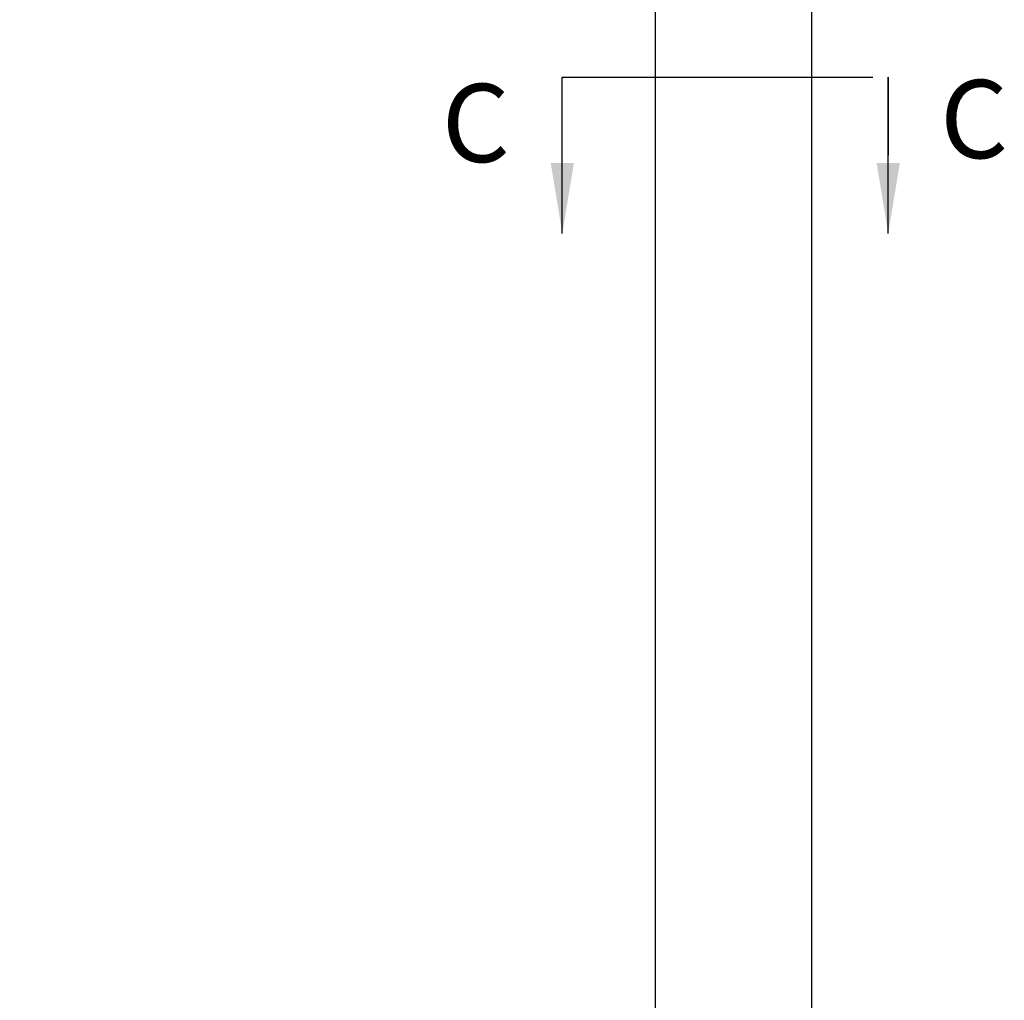
# Model space of a CAD drawing. Units: millimetres. Extents: x 2173 to 5445, y -9164 to -6846.
# Drawn here: x 3686 to 3938, y -8649 to -8398 of the extents above; entities that cross this region are included whole.
import ezdxf

# ---------------------------------------------------------------- set-up
doc = ezdxf.new("R2010")
doc.units = ezdxf.units.MM
doc.header["$LTSCALE"] = 5
doc.linetypes.add('PHANTOM2', pattern=[31.75, 15.875, -3.175, 3.175, -3.175, 3.175, -3.175])
doc.layers.add('2', color=7, linetype='Continuous')
doc.layers.add('Net Dim', color=5, linetype='Continuous', lineweight=18, true_color=0x0000ff)
doc.layers.add('Net Thay', color=7, linetype='Continuous', lineweight=25)
doc.styles.add('NDC_STD', font='arial.ttf')
doc.dimstyles.new('NDC_8 (in-mm)', dxfattribs={"dimscale": 8, "dimtxt": 2, "dimasz": 2, "dimexe": 1, "dimexo": 1, "dimgap": 0.5, "dimtad": 0, "dimlfac": 0.03937, "dimzin": 9, "dimdsep": 46, "dimtxsty": 'NDC_STD', "dimcen": 0, "dimclrt": 256, "dimadec": 0, "dimazin": 0, "dimtfac": 1, "dimtmove": 0, "dimatfit": 3, "dimfxl": 0, "dimfrac": 2, "dimtolj": 1, "dimtzin": 0, "dimarcsym": 0})
doc.dimstyles.new('NDC_9 (in-mm)', dxfattribs={"dimscale": 8, "dimtxt": 2.25, "dimasz": 2.25, "dimexe": 1, "dimexo": 1, "dimgap": 0.5, "dimtad": 0, "dimlfac": 0.03937, "dimzin": 9, "dimdsep": 46, "dimtxsty": 'NDC_STD', "dimcen": 0, "dimclrt": 256, "dimadec": 0, "dimazin": 0, "dimtfac": 1, "dimtmove": 0, "dimatfit": 3, "dimfxl": 0, "dimfrac": 2, "dimtolj": 1, "dimtzin": 0, "dimarcsym": 0})

# ---------------------------------------------------------------- blocks, each defined once
blk = doc.blocks.new('*D19')
at = {"layer": 'Defpoints', "color": 0, "transparency": 16777216}
for p in [(3481.97, -8022.23), (3596.76, -8681.04), (3507.09, -8734.23), (3507.09, -8734.23), (3848.78, -8734.23)]:
    blk.add_point(p, dxfattribs=at)
at = {"layer": 'Net Dim', "color": 0, "lineweight": -2, "transparency": 16777216}
for start, end in [(56.8984, 83.2192), (8.8012, 35.122)]:
    blk.add_arc((3507.09, -8734.23), 104.26, start, end, dxfattribs=at)
at = {"layer": 'Net Dim', "color": 0, "transparency": 16777216}
for points in [[(3519.29, -8633.36), (3519.51, -8628.03), (3503.41, -8630.03)], [(3612.78, -8718.07), (3607.47, -8718.48), (3611.35, -8734.23)]]:
    blk.add_solid(points, dxfattribs=at)
at = {"layer": 'Net Dim', "transparency": 16777216, "insert": (3579.5, -8659.21), "char_height": 16, "attachment_point": 5, "rotation": 316.0102, "style": 'NDC_STD'}
blk.add_mtext('\\A1;92%%D', dxfattribs=at)

msp = doc.modelspace()

# ---------------------------------------------------------------- linework, layer by layer
at = {"layer": '2', "color": 6, "linetype": 'PHANTOM2'}
msp.add_lwpolyline([(3825.031, -8432.8), (3825.031, -8412.8), (3908.364, -8412.8), (3908.364, -8432.8)], dxfattribs=at)
at = {"layer": 'Net Thay'}
for p, q in [((3848.783, -8022.227), (3848.783, -8754.227)), ((3888.783, -8022.227), (3888.783, -8754.227))]:
    msp.add_line(p, q, dxfattribs=at)

# ---------------------------------------------------------------- texts
at = {"layer": '2', "color": 6, "linetype": 'PHANTOM2', "style": 'NDC_STD'}
for p in [(3921.617, -8433.546), (3794.22, -8434.537)]:
    msp.add_text('C', height=20, dxfattribs=at).set_placement(p)

# ---------------------------------------------------------------- dimensions: what is measured, and where the dimension line sits
at = {"layer": 'Net Dim'}
dim = msp.add_angular_dim_2l(base=(3596.765, -8681.038), line1=((3507.09, -8734.227), (3848.783, -8734.227)), line2=((3481.972, -8022.227), (3507.09, -8734.227)), text='92%%D', dimstyle='NDC_8 (in-mm)', override={"dimpost": '"\\X'}, dxfattribs=at)
dim.commit()
dim.dimension.update_dxf_attribs({"geometry": '*D19', "text_midpoint": (3579.503, -8659.214)})

# ---------------------------------------------------------------- leaders
at = {"layer": '2', "color": 6, "linetype": 'PHANTOM2'}
for points in [[(3825.031, -8452.8), (3825.031, -8412.8)], [(3908.364, -8452.8), (3908.364, -8412.8)]]:
    msp.add_leader(points, dimstyle='NDC_9 (in-mm)', dxfattribs=at)

doc.saveas('drawing.dxf')
